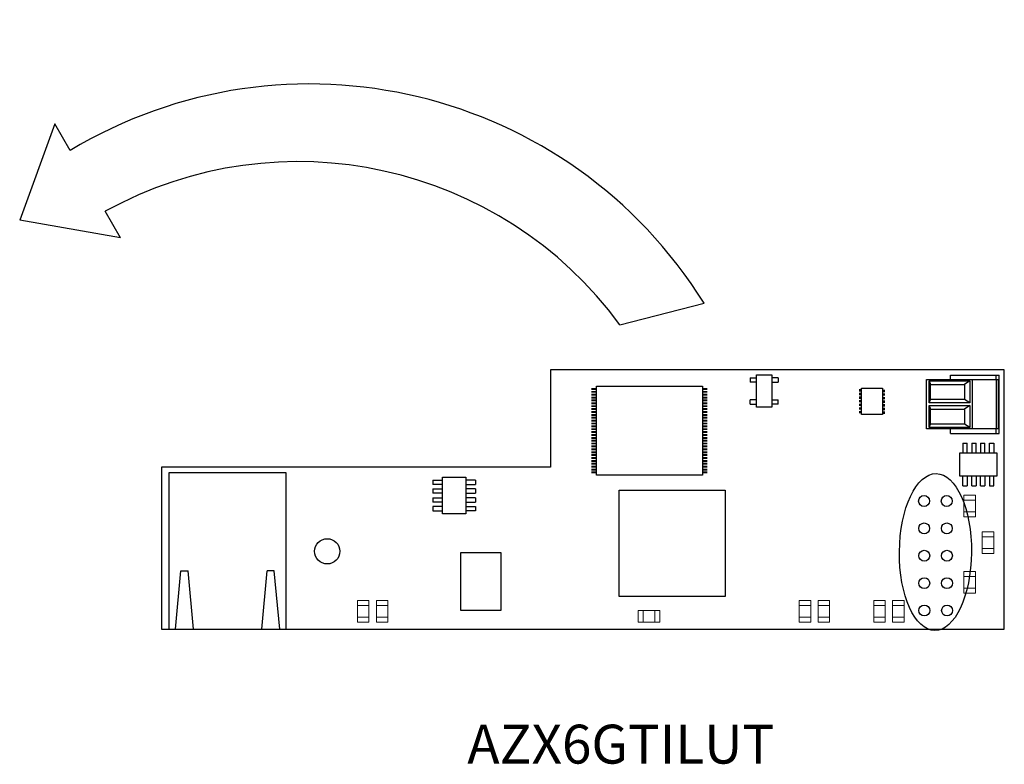
# Model space of a CAD drawing. Units: millimetres. Extents: x 202 to 8533, y 106 to 3693.
# Drawn here: x 2006 to 2158, y 2349 to 2464 of the extents above; entities that cross this region are included whole.
import ezdxf

# ---------------------------------------------------------------- set-up
doc = ezdxf.new("R2010")
doc.units = ezdxf.units.MM
doc.layers.add('AIRZONE CABLE', color=7, linetype='Continuous')
doc.layers.add('AIRZONE HARDWARE', color=7, linetype='Continuous')
doc.styles.get("Standard").update_dxf_attribs({"font": 'arial.ttf'})

# ---------------------------------------------------------------- blocks, each defined once
blk = doc.blocks.new('AZX6GTILUT')
at = {"layer": 'AIRZONE CABLE', "color": 6}
for p, q in [((-16.45, 77.94), (-21.85, 63.1)), ((-14.08, 73.83), (-16.45, 77.94)), ((-6.3, 60.36), (-8.67, 64.47)), ((-6.3, 60.36), (-21.85, 63.1)), ((70.71, 46.98), (83.69, 50.31))]:
    blk.add_line(p, q, dxfattribs=at)
for centre, radius, start, end in [((22.87, 12.47), 71.63, 31.8897, 121.0539), ((21.07, 10.55), 61.58, 36.2713, 118.884)]:
    blk.add_arc(centre, radius, start, end, dxfattribs=at)
blk.add_ellipse((119.38, 11.91), major_axis=(-0.11, -12.11), ratio=0.458957, dxfattribs=at)
at = {"layer": 'AIRZONE HARDWARE'}
for p, q in [((130, 40), (60, 40)), ((60, 40), (60, 25)), ((130, 0), (130, 40)), ((90.83, 38.78), (91.8, 38.78)), ((90.83, 38.78), (90.83, 38.1)), ((91.8, 38.1), (90.83, 38.1)), ((91.8, 34.25), (91.8, 39.24)), ((91.8, 39.24), (94.15, 39.24)), ((94.15, 39.24), (94.15, 34.25)), ((95.12, 38.78), (94.15, 38.78)), ((94.15, 38.1), (95.12, 38.1)), ((95.12, 38.78), (95.12, 38.1)), ((91.8, 35.39), (90.83, 35.39)), ((90.83, 34.71), (90.83, 35.39)), ((94.15, 35.39), (95.12, 35.39)), ((95.12, 34.71), (95.12, 35.39)), ((90.83, 34.71), (91.8, 34.71)), ((94.15, 34.25), (91.8, 34.25)), ((95.12, 34.71), (94.15, 34.71)), ((123.61, 28.7), (123.61, 27.22)), ((123.61, 28.7), (124.29, 28.7)), ((124.29, 27.22), (124.29, 28.7)), ((124.97, 28.7), (124.97, 27.22)), ((124.97, 28.7), (125.65, 28.7)), ((125.65, 27.22), (125.65, 28.7)), ((126.34, 28.7), (126.34, 27.22)), ((126.34, 28.7), (127.02, 28.7)), ((127.02, 27.22), (127.02, 28.7)), ((127.7, 27.22), (127.7, 28.7)), ((127.7, 28.7), (128.38, 28.7)), ((128.38, 28.7), (128.38, 27.22)), ((123.15, 27.22), (128.84, 27.22)), ((123.15, 23.61), (123.15, 27.22)), ((128.84, 27.22), (128.84, 23.61)), ((60, 25), (0, 25)), ((0, 25), (0, 0)), ((41.88, 23.03), (43.35, 23.03)), ((41.88, 23.03), (41.88, 22.34)), ((43.35, 17.8), (43.35, 23.48)), ((43.35, 23.48), (46.96, 23.48)), ((46.96, 23.48), (46.96, 17.8)), ((48.44, 23.03), (46.96, 23.03)), ((48.44, 23.03), (48.44, 22.34)), ((128.84, 23.61), (123.15, 23.61)), ((123.61, 22.14), (123.61, 23.61)), ((124.29, 23.61), (124.29, 22.14)), ((124.97, 22.14), (124.97, 23.61)), ((125.65, 23.61), (125.65, 22.14)), ((126.34, 22.14), (126.34, 23.61)), ((127.02, 23.61), (127.02, 22.14)), ((127.7, 23.61), (127.7, 22.14)), ((128.38, 22.14), (128.38, 23.61)), ((43.35, 22.34), (41.88, 22.34)), ((41.88, 21.66), (43.35, 21.66)), ((41.88, 21.66), (41.88, 20.98)), ((46.96, 22.34), (48.44, 22.34)), ((48.44, 21.66), (46.96, 21.66)), ((48.44, 21.66), (48.44, 20.98)), ((123.61, 22.14), (124.29, 22.14)), ((124.97, 22.14), (125.65, 22.14)), ((126.34, 22.14), (127.02, 22.14)), ((127.7, 22.14), (128.38, 22.14)), ((43.35, 20.98), (41.88, 20.98)), ((41.88, 20.3), (43.35, 20.3)), ((41.88, 20.3), (41.88, 19.62)), ((46.96, 20.98), (48.44, 20.98)), ((48.44, 20.3), (46.96, 20.3)), ((48.44, 20.3), (48.44, 19.62)), ((43.35, 19.62), (41.88, 19.62)), ((43.35, 18.93), (41.88, 18.93)), ((41.88, 18.93), (41.88, 18.25)), ((41.88, 18.25), (43.35, 18.25)), ((46.96, 19.62), (48.44, 19.62)), ((46.96, 18.93), (48.44, 18.93)), ((48.44, 18.25), (46.96, 18.25)), ((48.44, 18.93), (48.44, 18.25)), ((46.96, 17.8), (43.35, 17.8)), ((2.16, 0), (2.99, 9.01)), ((2.99, 9.01), (4.11, 9.01)), ((4.94, 0), (4.11, 9.01)), ((15.47, 0), (16.3, 9.01)), ((17.42, 9.01), (16.3, 9.01)), ((18.25, 0), (17.42, 9.01)), ((0, 0), (130, 0))]:
    blk.add_line(p, q, dxfattribs=at)
at = {"layer": 'AIRZONE HARDWARE', "linetype": 'Continuous'}
for p, q in [((118.01, 30.91), (118.01, 38.53)), ((118.01, 38.53), (129.11, 38.53)), ((118.41, 38.32), (118.61, 37.77)), ((118.41, 34.92), (118.41, 38.32)), ((118.41, 38.32), (124.7, 38.32)), ((121.71, 38.53), (121.71, 39.22)), ((121.71, 39.22), (129.21, 39.22)), ((124.7, 38.32), (123.87, 37.77)), ((124.7, 38.32), (124.7, 34.92)), ((125.1, 30.91), (125.1, 38.53)), ((128.71, 39.22), (128.71, 38.53)), ((128.79, 30.91), (128.79, 38.53)), ((129.11, 30.91), (129.11, 38.53)), ((129.21, 30.21), (129.21, 39.22)), ((118.61, 35.47), (118.61, 37.77)), ((118.61, 37.77), (123.87, 37.77)), ((123.87, 37.77), (123.87, 35.47)), ((118.41, 34.92), (118.61, 35.47)), ((123.87, 35.47), (118.61, 35.47)), ((124.7, 34.92), (123.87, 35.47)), ((124.7, 34.92), (118.41, 34.92)), ((118.41, 34.51), (118.61, 33.96)), ((118.41, 31.11), (118.41, 34.51)), ((118.41, 34.51), (124.7, 34.51)), ((118.61, 31.66), (118.61, 33.96)), ((118.61, 33.96), (123.87, 33.96)), ((124.7, 34.51), (123.87, 33.96)), ((123.87, 33.96), (123.87, 31.66)), ((124.7, 34.51), (124.7, 31.11)), ((129.11, 30.91), (118.01, 30.91)), ((118.41, 31.11), (118.61, 31.66)), ((124.7, 31.11), (118.41, 31.11)), ((123.87, 31.66), (118.61, 31.66)), ((121.71, 30.21), (121.71, 30.91)), ((124.7, 31.11), (123.87, 31.66)), ((128.71, 30.91), (128.71, 30.21)), ((121.71, 30.21), (129.21, 30.21)), ((3.56, 25.02), (2.87, 25.02)), ((11.88, 25.02), (11.18, 25.02)), ((12.66, 25.02), (11.97, 25.02)), ((20.98, 25.02), (20.28, 25.02)), ((19.25, 24.15), (1.16, 24.15)), ((1.16, 24.15), (1.16, 0)), ((19.25, 0), (19.25, 24.15))]:
    blk.add_line(p, q, dxfattribs=at)
at = {"layer": 'AIRZONE HARDWARE', "lineweight": 9}
for points in [[(60.01, 36.48), (60.01, 34.98)], [(60.01, 34.1), (60.01, 32.6)]]:
    blk.add_lwpolyline(points, dxfattribs=at)
at = {"layer": 'AIRZONE HARDWARE', "linetype": 'Continuous'}
for points in [[(67.1, 37.07, 0.299, 0.299, 0), (66.3, 37.07, 0, 0, 0)], [(67.1, 36.63, 0.299, 0.299, 0), (66.3, 36.63, 0, 0, 0)], [(83.43, 37.07, 0.299, 0.299, 0), (84.21, 37.07, 0, 0, 0)], [(83.43, 36.63, 0.299, 0.299, 0), (84.21, 36.63, 0, 0, 0)], [(67.1, 36.18, 0.299, 0.299, 0), (66.3, 36.18, 0, 0, 0)], [(67.1, 35.74, 0.299, 0.299, 0), (66.3, 35.74, 0, 0, 0)], [(67.1, 35.3, 0.299, 0.299, 0), (66.3, 35.3, 0, 0, 0)], [(67.1, 34.86, 0.299, 0.299, 0), (66.3, 34.86, 0, 0, 0)], [(83.43, 36.18, 0.299, 0.299, 0), (84.21, 36.18, 0, 0, 0)], [(83.43, 35.74, 0.299, 0.299, 0), (84.21, 35.74, 0, 0, 0)], [(83.43, 35.3, 0.299, 0.299, 0), (84.21, 35.3, 0, 0, 0)], [(83.43, 34.86, 0.299, 0.299, 0), (84.21, 34.86, 0, 0, 0)], [(67.1, 34.42, 0.299, 0.299, 0), (66.3, 34.42, 0, 0, 0)], [(67.1, 33.97, 0.299, 0.299, 0), (66.3, 33.97, 0, 0, 0)], [(67.1, 33.52, 0.299, 0.299, 0), (66.3, 33.52, 0, 0, 0)], [(83.43, 34.42, 0.299, 0.299, 0), (84.21, 34.42, 0, 0, 0)], [(83.43, 33.97, 0.299, 0.299, 0), (84.21, 33.97, 0, 0, 0)], [(83.43, 33.52, 0.299, 0.299, 0), (84.21, 33.52, 0, 0, 0)], [(67.1, 33.07, 0.299, 0.299, 0), (66.3, 33.07, 0, 0, 0)], [(67.1, 32.63, 0.299, 0.299, 0), (66.3, 32.63, 0, 0, 0)], [(67.1, 32.18, 0.299, 0.299, 0), (66.3, 32.18, 0, 0, 0)], [(67.1, 31.75, 0.299, 0.299, 0), (66.3, 31.75, 0, 0, 0)], [(83.43, 33.07, 0.299, 0.299, 0), (84.21, 33.07, 0, 0, 0)], [(83.43, 32.63, 0.299, 0.299, 0), (84.21, 32.63, 0, 0, 0)], [(83.43, 32.18, 0.299, 0.299, 0), (84.21, 32.18, 0, 0, 0)], [(83.43, 31.75, 0.299, 0.299, 0), (84.21, 31.75, 0, 0, 0)], [(67.1, 31.31, 0.299, 0.299, 0), (66.3, 31.31, 0, 0, 0)], [(67.1, 30.87, 0.299, 0.299, 0), (66.3, 30.87, 0, 0, 0)], [(67.1, 30.42, 0.299, 0.299, 0), (66.3, 30.42, 0, 0, 0)], [(83.43, 31.31, 0.299, 0.299, 0), (84.21, 31.31, 0, 0, 0)], [(83.43, 30.87, 0.299, 0.299, 0), (84.21, 30.87, 0, 0, 0)], [(83.43, 30.42, 0.299, 0.299, 0), (84.21, 30.42, 0, 0, 0)], [(67.1, 29.98, 0.299, 0.299, 0), (66.3, 29.98, 0, 0, 0)], [(67.1, 29.53, 0.299, 0.299, 0), (66.3, 29.53, 0, 0, 0)], [(67.1, 29.09, 0.299, 0.299, 0), (66.3, 29.09, 0, 0, 0)], [(83.43, 29.98, 0.299, 0.299, 0), (84.21, 29.98, 0, 0, 0)], [(83.43, 29.53, 0.299, 0.299, 0), (84.21, 29.53, 0, 0, 0)], [(83.43, 29.09, 0.299, 0.299, 0), (84.21, 29.09, 0, 0, 0)], [(67.1, 28.66, 0.299, 0.299, 0), (66.3, 28.66, 0, 0, 0)], [(67.1, 28.21, 0.299, 0.299, 0), (66.3, 28.21, 0, 0, 0)], [(67.1, 27.76, 0.299, 0.299, 0), (66.3, 27.76, 0, 0, 0)], [(67.1, 27.31, 0.299, 0.299, 0), (66.3, 27.31, 0, 0, 0)], [(83.43, 28.66, 0.299, 0.299, 0), (84.21, 28.66, 0, 0, 0)], [(83.43, 28.21, 0.299, 0.299, 0), (84.21, 28.21, 0, 0, 0)], [(83.43, 27.76, 0.299, 0.299, 0), (84.21, 27.76, 0, 0, 0)], [(83.43, 27.31, 0.299, 0.299, 0), (84.21, 27.31, 0, 0, 0)], [(67.1, 26.87, 0.299, 0.299, 0), (66.3, 26.87, 0, 0, 0)], [(67.1, 26.43, 0.299, 0.299, 0), (66.3, 26.43, 0, 0, 0)], [(67.1, 25.98, 0.299, 0.299, 0), (66.3, 25.98, 0, 0, 0)], [(83.43, 26.87, 0.299, 0.299, 0), (84.21, 26.87, 0, 0, 0)], [(83.43, 26.43, 0.299, 0.299, 0), (84.21, 26.43, 0, 0, 0)], [(83.43, 25.98, 0.299, 0.299, 0), (84.21, 25.98, 0, 0, 0)], [(67.1, 25.53, 0.299, 0.299, 0), (66.3, 25.53, 0, 0, 0)], [(67.1, 25.08, 0.299, 0.299, 0), (66.3, 25.08, 0, 0, 0)], [(67.1, 24.64, 0.299, 0.299, 0), (66.3, 24.64, 0, 0, 0)], [(67.1, 24.2, 0.299, 0.299, 0), (66.3, 24.2, 0, 0, 0)], [(83.43, 25.53, 0.299, 0.299, 0), (84.21, 25.53, 0, 0, 0)], [(83.43, 25.08, 0.299, 0.299, 0), (84.21, 25.08, 0, 0, 0)], [(83.43, 24.64, 0.299, 0.299, 0), (84.21, 24.64, 0, 0, 0)], [(83.43, 24.2, 0.299, 0.299, 0), (84.21, 24.2, 0, 0, 0)]]:
    blk.add_lwpolyline(points, format="xyseb", dxfattribs=at)
at = {"layer": 'AIRZONE HARDWARE'}
for points in [[(67.1, 37.51), (83.43, 37.51), (83.43, 23.76), (67.1, 23.76)], [(70.6, 21.48), (86.94, 21.48), (86.94, 5.04), (70.6, 5.04)], [(46.18, 11.85), (52.36, 11.85), (52.36, 2.92), (46.18, 2.92)]]:
    blk.add_lwpolyline(points, close=True, dxfattribs=at)
at = {"layer": 'AIRZONE HARDWARE', "linetype": 'Continuous', "const_width": 0.389}
for points in [[(107.98, 36.85), (107.58, 36.85)], [(107.98, 36.29), (107.58, 36.29)], [(111.2, 36.77), (111.6, 36.77)], [(107.98, 35.74), (107.58, 35.74)], [(107.98, 35.18), (107.58, 35.18)], [(111.2, 36.22), (111.6, 36.22)], [(111.2, 35.66), (111.6, 35.66)], [(111.2, 35.11), (111.6, 35.11)], [(107.98, 34.06), (107.58, 34.06)], [(107.98, 33.5), (107.58, 33.5)], [(107.98, 34.63), (107.58, 34.63)], [(111.2, 34.56), (111.6, 34.56)], [(111.19, 33.98), (111.6, 33.98)], [(111.19, 33.43), (111.6, 33.43)]]:
    blk.add_lwpolyline(points, dxfattribs=at)
at = {"layer": 'AIRZONE HARDWARE', "linetype": 'Continuous'}
blk.add_lwpolyline([(107.98, 33.15), (107.98, 37.17), (111.2, 37.17), (111.2, 33.15)], close=True, dxfattribs=at)
at = {"layer": 'AIRZONE HARDWARE', "linetype": 'Continuous', "lineweight": 9}
for points in [[(125.54, 17.33), (123.75, 17.33), (123.75, 20.69), (125.54, 20.69)], [(128.37, 11.67), (126.58, 11.67), (126.58, 15.03), (128.37, 15.03)], [(125.54, 5.56), (123.75, 5.56), (123.75, 8.92), (125.54, 8.92)], [(32.02, 1.11), (30.24, 1.11), (30.24, 4.47), (32.02, 4.47)], [(34.94, 1.11), (33.16, 1.11), (33.16, 4.47), (34.94, 4.47)], [(100.14, 1.11), (98.36, 1.11), (98.36, 4.47), (100.14, 4.47)], [(103.06, 1.11), (101.28, 1.11), (101.28, 4.47), (103.06, 4.47)], [(111.65, 1.11), (109.87, 1.11), (109.87, 4.47), (111.65, 4.47)], [(114.57, 1.11), (112.78, 1.11), (112.78, 4.47), (114.57, 4.47)], [(76.88, 2.9), (76.88, 1.11), (73.52, 1.11), (73.52, 2.9)]]:
    blk.add_lwpolyline(points, close=True, dxfattribs=at)
for points in [[(123.75, 19.9), (125.54, 19.9)], [(123.75, 18.12), (125.54, 18.12)], [(126.58, 14.24), (128.37, 14.24)], [(126.58, 12.46), (128.37, 12.46)], [(123.75, 8.13), (125.54, 8.13)], [(123.75, 6.35), (125.54, 6.35)], [(30.24, 3.68), (32.02, 3.68)], [(33.16, 3.68), (34.94, 3.68)], [(98.36, 3.68), (100.14, 3.68)], [(101.28, 3.68), (103.06, 3.68)], [(109.87, 3.68), (111.65, 3.68)], [(112.78, 3.68), (114.57, 3.68)], [(30.24, 1.9), (32.02, 1.9)], [(33.16, 1.9), (34.94, 1.9)], [(74.31, 1.11), (74.31, 2.9)], [(76.09, 1.11), (76.09, 2.9)], [(98.36, 1.9), (100.14, 1.9)], [(101.28, 1.9), (103.06, 1.9)], [(109.87, 1.9), (111.65, 1.9)], [(112.78, 1.9), (114.57, 1.9)]]:
    blk.add_lwpolyline(points, dxfattribs=at)
at = {"layer": 'AIRZONE HARDWARE', "linetype": 'Continuous'}
for centre, radius in [((117.62, 19.79, 20.14), 0.842), ((121.12, 19.79, 20.14), 0.842), ((117.64, 15.57, 5.25), 0.842), ((121.14, 15.57, 5.25), 0.842), ((25.58, 12.03), 1.95), ((117.66, 11.35, -9.64), 0.842), ((121.15, 11.35, -4.68), 0.842), ((117.66, 7.12, -14.6), 0.842), ((121.16, 7.12, -14.6), 0.842), ((117.67, 2.9, -24.53), 0.842), ((121.17, 2.9, -24.53), 0.842)]:
    blk.add_circle(centre, radius, dxfattribs=at)
at = {"insert": (9.75, -14.71, -49.06), "char_height": 6, "attachment_point": 1}
blk.add_mtext_dynamic_manual_height_columns('\\pxqc;AZX6GTILUT', width=122.1981, gutter_width=12.5, heights=[8.64], dxfattribs=at)

msp = doc.modelspace()

# ---------------------------------------------------------------- block references
msp.add_blockref('AZX6GTILUT', (2027.66, 2370.28, -49.06))

doc.saveas('drawing.dxf')
